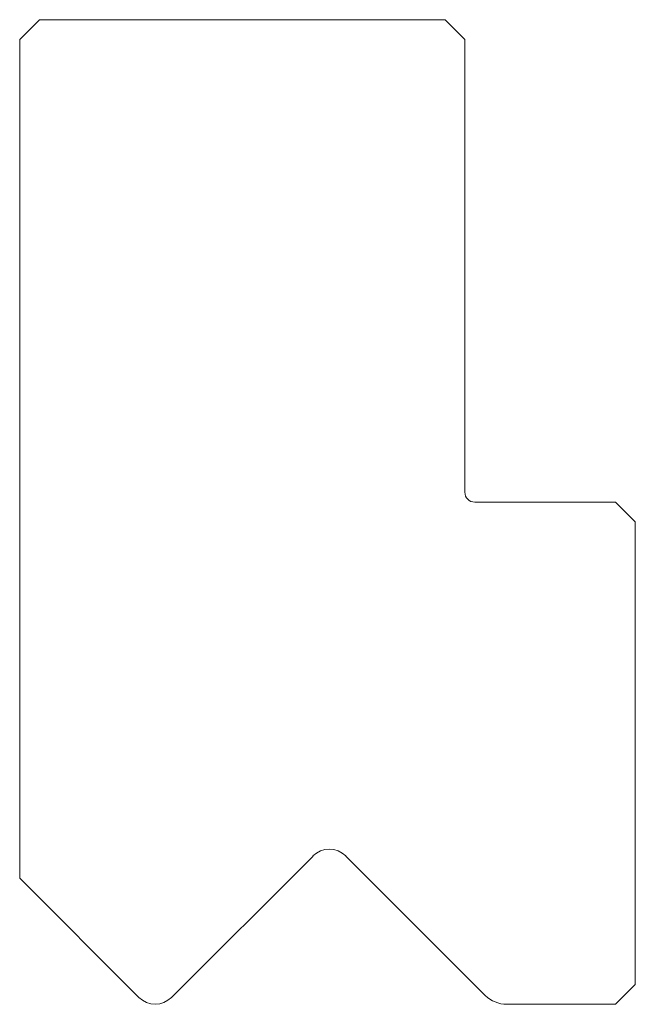
# Model space of a CAD drawing. Units: inches. Extents: x 3.69 to 4.94, y 5.17 to 7.17.
import ezdxf

# ---------------------------------------------------------------- set-up
doc = ezdxf.new("R2010")
doc.units = ezdxf.units.IN
doc.header["$MEASUREMENT"] = 0

msp = doc.modelspace()

# ---------------------------------------------------------------- linework, layer by layer
at = {"color": 7, "linetype": 'Continuous', "lineweight": 15}
for p, q in [((3.7319, 7.1696), (3.6919, 7.1296)), ((4.5559, 7.1696), (3.7319, 7.1696)), ((4.5959, 7.1296), (4.5559, 7.1696)), ((3.6919, 7.1296), (3.6919, 5.4257)), ((4.5959, 6.2096), (4.5959, 7.1296)), ((4.9019, 6.1896), (4.6159, 6.1896)), ((4.9419, 6.1496), (4.9019, 6.1896)), ((4.9419, 5.2096), (4.9419, 6.1496)), ((4.0004, 5.1837), (4.2875, 5.4708)), ((4.354, 5.4708), (4.637, 5.1877)), ((3.6919, 5.4257), (3.934, 5.1837)), ((4.9019, 5.1696), (4.9419, 5.2096)), ((4.6809, 5.1696), (4.9019, 5.1696))]:
    msp.add_line(p, q, dxfattribs=at)
for centre, radius, start, end in [((4.6159, 6.2096), 0.02, 180, 270), ((4.3207, 5.4376), 0.047, 45, 135), ((3.9672, 5.2169), 0.047, 225, 315), ((4.6809, 5.2316), 0.062, 225, 270)]:
    msp.add_arc(centre, radius, start, end, dxfattribs=at)

doc.saveas('drawing.dxf')
